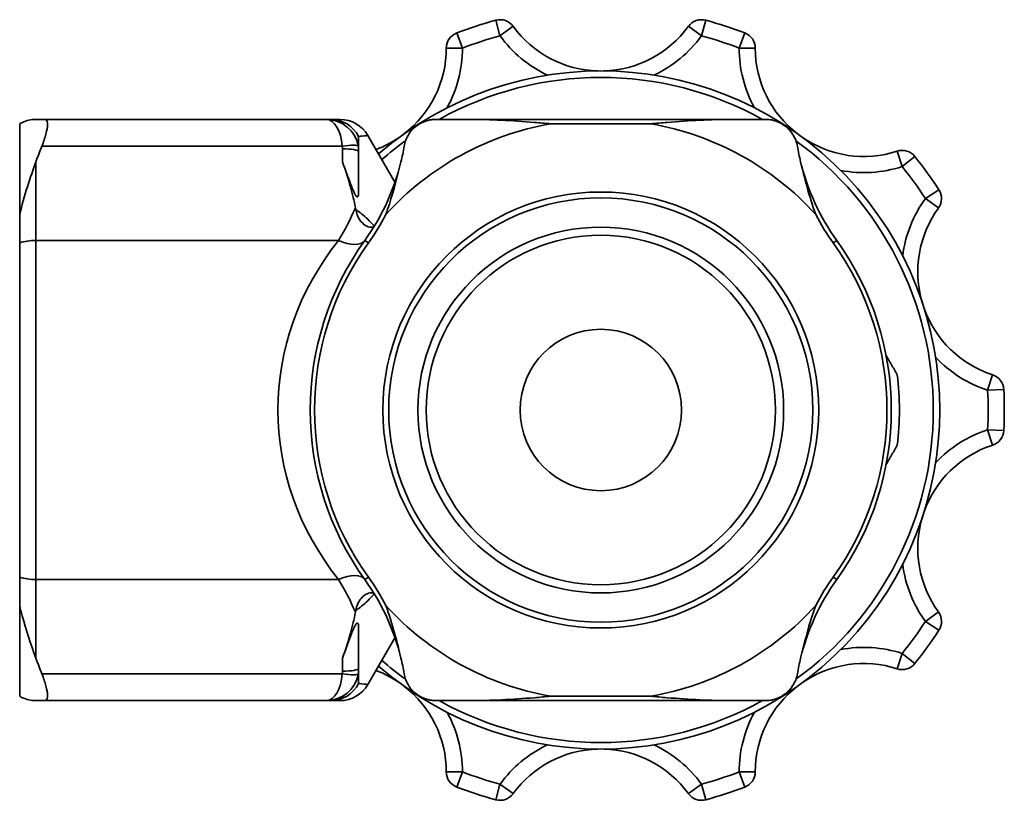
# Model space of a CAD drawing. Units: millimetres. Extents: x 69 to 220, y 33 to 172.
# Drawn here: x 106 to 137, y 33 to 58 of the extents above; entities that cross this region are included whole.
import ezdxf

# ---------------------------------------------------------------- set-up
doc = ezdxf.new("R2010")
doc.units = ezdxf.units.MM
doc.layers.add('Visible (ISO)', color=7, linetype='Continuous', lineweight=35)
doc.layers.add('Visible Narrow (ISO)', color=7, linetype='Continuous', lineweight=35)

msp = doc.modelspace()

# ---------------------------------------------------------------- linework, layer by layer
at = {"layer": 'Visible (ISO)'}
for p, q in [((106.494, 54.428), (106.494, 51.618)), ((115.994, 54.562), (107.271, 54.562)), ((128.536, 54.562), (120.452, 54.562)), ((122.947, 54.428), (126.041, 54.428)), ((116.994, 53.562), (116.994, 54.033)), ((118.118, 52.615), (117.283, 54.062)), ((116.994, 52.313), (116.994, 53.562)), ((106.494, 51.618), (106.494, 50.737)), ((106.494, 40.387), (106.494, 50.737)), ((106.494, 40.387), (106.494, 39.507)), ((106.494, 39.507), (106.494, 36.696)), ((116.994, 37.562), (116.994, 38.812)), ((118.118, 38.51), (117.283, 37.062)), ((116.994, 37.092), (116.994, 37.562)), ((126.041, 36.696), (122.947, 36.696)), ((107.271, 36.562), (115.994, 36.562)), ((120.452, 36.562), (128.536, 36.562))]:
    msp.add_line(p, q, dxfattribs=at)
for radius in [6.75, 5.664, 5.41, 2.5]:
    msp.add_circle((124.494, 45.562), radius, dxfattribs=at)
for centre, radius, start, end in [((121.372, 57.149), 0.5, 36.0557, 105.0773), ((127.615, 57.149), 0.5, 74.9227, 143.9443), ((124.494, 45.562), 12.5, 105.0773, 110.9227), ((124.494, 59.422), 3.361, 216.0557, 268.4378), ((124.494, 59.422), 3.361, 271.5622, 323.9443), ((124.494, 45.562), 12.5, 69.0773, 74.9227), ((120.209, 56.771), 0.5, 110.9227, 179.9443), ((128.779, 56.771), 0.5, 0.0557, 69.0773), ((116.348, 56.775), 3.361, 307.5622, 359.9443), ((132.64, 56.775), 3.361, 180.0557, 232.4378), ((124.494, 45.562), 10.5, 229.0462, 130.9538), ((115.994, 53.562), 1, 9.6338, 90), ((116.417, 53.562), 1, 30, 90), ((124.494, 45.562), 9, 99.8985, 137.7166), ((124.494, 45.562), 9, 42.2834, 80.1015), ((116.348, 56.775), 3.361, 290.6426, 304.4378), ((132.64, 56.775), 3.361, 235.5622, 287.9443), ((133.83, 53.102), 0.5, 38.9227, 107.9443), ((124.494, 45.562), 12.5, 33.0773, 38.9227), ((111.502, 54.901), 7, 324.2905, 346.3094), ((137.486, 54.901), 7, 193.6906, 215.7095), ((134.549, 52.112), 0.5, 324.0557, 33.0773), ((111.502, 54.901), 7.134, 324.2905, 332.5948), ((137.486, 54.901), 7.134, 207.4052, 215.7095), ((137.675, 49.845), 3.361, 144.0557, 196.4378), ((124.494, 45.562), 9, 144.2905, 215.7095), ((124.494, 45.562), 8.866, 144.2905, 215.7095), ((124.494, 45.562), 8.866, 324.2905, 35.7095), ((124.494, 45.562), 9, 324.2905, 35.7095), ((137.675, 49.845), 3.361, 199.5622, 251.9443), ((124.494, 45.562), 9.25, 353.2315, 6.7685), ((136.478, 46.174), 0.5, 2.9227, 71.9443), ((124.494, 45.562), 12.5, 357.0773, 2.9227), ((136.478, 44.951), 0.5, 288.0557, 357.0773), ((137.675, 41.28), 3.361, 108.0557, 160.4378), ((137.675, 41.28), 3.361, 163.5622, 215.9443), ((111.502, 36.224), 7, 13.6906, 35.7095), ((111.502, 36.224), 7.134, 27.4052, 35.7095), ((137.486, 36.224), 7, 144.2905, 166.3094), ((137.486, 36.224), 7.134, 144.2905, 152.5948), ((124.494, 45.562), 9, 222.2834, 260.1015), ((124.494, 45.562), 9, 279.8985, 317.7166), ((134.549, 39.013), 0.5, 326.9227, 35.9443), ((124.494, 45.562), 12.5, 321.0773, 326.9227), ((132.64, 34.35), 3.361, 72.0557, 124.4378), ((133.83, 38.023), 0.5, 252.0557, 321.0773), ((115.994, 37.562), 1, 270, 350.3662), ((116.348, 34.35), 3.361, 55.5622, 69.3574), ((116.417, 37.562), 1, 270, 330), ((116.348, 34.35), 3.361, 0.0557, 52.4378), ((132.64, 34.35), 3.361, 127.5622, 179.9443), ((124.494, 31.703), 3.361, 91.5622, 143.9443), ((124.494, 31.703), 3.361, 36.0557, 88.4378), ((120.209, 34.354), 0.5, 180.0557, 249.0773), ((128.779, 34.354), 0.5, 290.9227, 359.9443), ((124.494, 45.562), 12.5, 249.0773, 254.9227), ((124.494, 45.562), 12.5, 285.0773, 290.9227), ((121.372, 33.975), 0.5, 254.9227, 323.9443), ((127.615, 33.975), 0.5, 216.0557, 285.0773)]:
    msp.add_arc(centre, radius, start, end, dxfattribs=at)
for points, knots in [([(106.494, 54.428), (106.519, 54.443), (106.547, 54.457), (106.696, 54.526), (106.847, 54.562), (106.994, 54.562)], [2.7246165, 2.7246165, 2.7246165, 2.7246165, 2.7722207, 2.7722207, 2.9630456, 2.9630456, 2.9630456, 2.9630456]), ([(107.18, 53.73), (107.231, 53.856), (107.276, 53.989), (107.338, 54.227), (107.354, 54.331), (107.354, 54.48), (107.338, 54.532), (107.297, 54.559), (107.285, 54.562), (107.271, 54.562)], [0.3938186, 0.3938186, 0.3938186, 0.3938186, 0.4350742, 0.4350742, 0.4767041, 0.4767041, 0.518334, 0.518334, 0.5322322, 0.5322322, 0.5322322, 0.5322322]), ([(116.416, 54.562), (116.416, 54.562), (116.344, 54.562), (116.187, 54.562), (116.158, 54.562), (116.128, 54.562)], [-0.7807725, -0.7807725, -0.7807725, -0.7807725, -0.540797, -0.540797, -0.4928917, -0.4928917, -0.4928917, -0.4928917]), ([(119.389, 54.562), (119.343, 54.562), (119.295, 54.559), (119.107, 54.532), (118.968, 54.48), (118.734, 54.331), (118.628, 54.227), (118.474, 53.989), (118.425, 53.856), (118.403, 53.73)], [0.421176, 0.421176, 0.421176, 0.421176, 0.4350742, 0.4350742, 0.4767041, 0.4767041, 0.518334, 0.518334, 0.5595897, 0.5595897, 0.5595897, 0.5595897]), ([(120.452, 54.562), (121.074, 54.562), (121.754, 54.526), (122.607, 54.457), (122.777, 54.443), (122.947, 54.428)], [2.1893652, 2.1893652, 2.1893652, 2.1893652, 2.3801901, 2.3801901, 2.4277943, 2.4277943, 2.4277943, 2.4277943]), ([(126.041, 54.428), (126.211, 54.443), (126.381, 54.457), (127.233, 54.526), (127.914, 54.562), (128.536, 54.562)], [2.7246165, 2.7246165, 2.7246165, 2.7246165, 2.7722207, 2.7722207, 2.9630456, 2.9630456, 2.9630456, 2.9630456]), ([(130.584, 53.73), (130.563, 53.856), (130.514, 53.989), (130.359, 54.227), (130.253, 54.331), (130.019, 54.48), (129.881, 54.532), (129.693, 54.559), (129.645, 54.562), (129.598, 54.562)], [0.3938186, 0.3938186, 0.3938186, 0.3938186, 0.4350742, 0.4350742, 0.4767041, 0.4767041, 0.518334, 0.518334, 0.5322322, 0.5322322, 0.5322322, 0.5322322]), ([(116.994, 53.562), (116.994, 53.59), (116.993, 53.618), (116.988, 53.674), (116.984, 53.702), (116.98, 53.73)], [-0.008534555, -0.008534555, -0.008534555, -0.008534555, -0.004267277, -0.004267277, 0, 0, 0, 0]), ([(116.893, 51.828), (116.853, 52.038), (116.802, 52.253), (116.671, 52.728), (116.587, 52.987), (116.494, 53.244)], [0.9241538, 0.9241538, 0.9241538, 0.9241538, 0.9912336, 0.9912336, 1.0702968, 1.0702968, 1.0702968, 1.0702968]), ([(116.994, 52.313), (116.994, 52.279), (116.992, 52.25), (116.986, 52.206), (116.981, 52.186), (116.968, 52.167), (116.962, 52.162), (116.949, 52.162), (116.943, 52.164), (116.929, 52.174), (116.922, 52.181), (116.906, 52.201), (116.897, 52.215), (116.874, 52.256), (116.859, 52.286), (116.815, 52.382), (116.781, 52.466), (116.677, 52.738), (116.589, 52.982), (116.494, 53.244)], [0.2158883, 0.2158883, 0.2158883, 0.2158883, 0.2410047, 0.2410047, 0.2639502, 0.2639502, 0.2780116, 0.2780116, 0.2883984, 0.2883984, 0.2985984, 0.2985984, 0.3124633, 0.3124633, 0.3378731, 0.3378731, 0.3893907, 0.3893907, 0.4717609, 0.4717609, 0.4717609, 0.4717609]), ([(117.835, 51.618), (117.875, 51.725), (117.911, 51.832), (118.083, 52.363), (118.198, 52.814), (118.303, 53.244)], [-0.1754217, -0.1754217, -0.1754217, -0.1754217, -0.1408674, -0.1408674, 0, 0, 0, 0]), ([(117.474, 51.249), (117.469, 51.241), (117.454, 51.232), (117.413, 51.223), (117.39, 51.221), (117.318, 51.227), (117.263, 51.243), (117.14, 51.318), (117.076, 51.38), (116.965, 51.549), (116.923, 51.655), (116.903, 51.769)], [-0.150979, -0.150979, -0.150979, -0.150979, -0.1277398, -0.1277398, -0.109063, -0.109063, -0.0766, -0.0766, -0.0391873, -0.0391873, 0, 0, 0, 0]), ([(116.903, 39.356), (116.916, 39.429), (116.938, 39.498), (116.996, 39.626), (117.032, 39.682), (117.13, 39.799), (117.195, 39.846), (117.321, 39.902), (117.377, 39.906), (117.448, 39.896), (117.468, 39.885), (117.474, 39.876)], [-0.1457968, -0.1457968, -0.1457968, -0.1457968, -0.1220044, -0.1220044, -0.0980592, -0.0980592, -0.063678, -0.063678, -0.0281552, -0.0281552, 0, 0, 0, 0]), ([(106.494, 39.507), (106.519, 39.4), (106.546, 39.293), (106.689, 38.762), (106.838, 38.311), (106.994, 37.88)], [-0.1754217, -0.1754217, -0.1754217, -0.1754217, -0.1408674, -0.1408674, 0, 0, 0, 0]), ([(131.152, 39.507), (131.113, 39.4), (131.076, 39.293), (130.905, 38.762), (130.789, 38.311), (130.685, 37.88)], [-0.1754217, -0.1754217, -0.1754217, -0.1754217, -0.1408674, -0.1408674, 0, 0, 0, 0]), ([(116.494, 37.88), (116.587, 38.137), (116.671, 38.397), (116.802, 38.871), (116.853, 39.087), (116.893, 39.297)], [3.4618798, 3.4618798, 3.4618798, 3.4618798, 3.5409429, 3.5409429, 3.6080227, 3.6080227, 3.6080227, 3.6080227]), ([(116.494, 37.88), (116.611, 38.205), (116.734, 38.552), (116.843, 38.805), (116.863, 38.849), (116.892, 38.901), (116.903, 38.919), (116.921, 38.943), (116.929, 38.951), (116.942, 38.961), (116.948, 38.963), (116.96, 38.963), (116.965, 38.96), (116.977, 38.946), (116.982, 38.931), (116.991, 38.889), (116.994, 38.854), (116.994, 38.812)], [0.4238663, 0.4238663, 0.4238663, 0.4238663, 0.5081685, 0.5081685, 0.5304012, 0.5304012, 0.5421917, 0.5421917, 0.5505012, 0.5505012, 0.5582599, 0.5582599, 0.5682592, 0.5682592, 0.5862455, 0.5862455, 0.6146612, 0.6146612, 0.6146612, 0.6146612]), ([(116.98, 37.395), (116.984, 37.423), (116.988, 37.451), (116.993, 37.506), (116.994, 37.534), (116.994, 37.562)], [-0.008534555, -0.008534555, -0.008534555, -0.008534555, -0.004267277, -0.004267277, 0, 0, 0, 0]), ([(107.271, 36.562), (107.285, 36.562), (107.297, 36.566), (107.338, 36.592), (107.354, 36.645), (107.354, 36.794), (107.338, 36.898), (107.276, 37.136), (107.231, 37.269), (107.18, 37.395)], [0.421176, 0.421176, 0.421176, 0.421176, 0.4350742, 0.4350742, 0.4767041, 0.4767041, 0.518334, 0.518334, 0.5595897, 0.5595897, 0.5595897, 0.5595897]), ([(118.403, 37.395), (118.425, 37.269), (118.474, 37.136), (118.628, 36.898), (118.734, 36.794), (118.968, 36.645), (119.107, 36.592), (119.295, 36.566), (119.343, 36.562), (119.389, 36.562)], [0.3938186, 0.3938186, 0.3938186, 0.3938186, 0.4350742, 0.4350742, 0.4767041, 0.4767041, 0.518334, 0.518334, 0.5322322, 0.5322322, 0.5322322, 0.5322322]), ([(129.598, 36.562), (129.645, 36.562), (129.693, 36.566), (129.881, 36.592), (130.019, 36.645), (130.253, 36.794), (130.359, 36.898), (130.514, 37.136), (130.563, 37.269), (130.584, 37.395)], [0.421176, 0.421176, 0.421176, 0.421176, 0.4350742, 0.4350742, 0.4767041, 0.4767041, 0.518334, 0.518334, 0.5595897, 0.5595897, 0.5595897, 0.5595897]), ([(106.994, 36.562), (106.847, 36.562), (106.696, 36.599), (106.547, 36.667), (106.519, 36.682), (106.494, 36.696)], [2.1893652, 2.1893652, 2.1893652, 2.1893652, 2.3801901, 2.3801901, 2.4277943, 2.4277943, 2.4277943, 2.4277943]), ([(122.947, 36.696), (122.777, 36.682), (122.607, 36.667), (121.754, 36.599), (121.074, 36.562), (120.452, 36.562)], [2.7246165, 2.7246165, 2.7246165, 2.7246165, 2.7722207, 2.7722207, 2.9630456, 2.9630456, 2.9630456, 2.9630456]), ([(128.536, 36.562), (127.914, 36.562), (127.233, 36.599), (126.381, 36.667), (126.211, 36.682), (126.041, 36.696)], [2.1893652, 2.1893652, 2.1893652, 2.1893652, 2.3801901, 2.3801901, 2.4277943, 2.4277943, 2.4277943, 2.4277943]), ([(116.128, 36.562), (116.16, 36.562), (116.19, 36.562), (116.346, 36.562), (116.415, 36.562), (116.416, 36.562)], [0.4936708, 0.4936708, 0.4936708, 0.4936708, 0.5441245, 0.5441245, 0.7825568, 0.7825568, 0.7825568, 0.7825568])]:
    msp.add_open_spline(points, degree=3, knots=knots, dxfattribs=at)
for points, weights in [([(106.994, 54.562), (107.117, 54.562), (107.271, 54.562)], [1, 1.00474220948, 1.00671735529]), ([(119.389, 54.562), (119.933, 54.562), (120.452, 54.562)], [1.00671735529, 1.00474220948, 1]), ([(128.536, 54.562), (129.055, 54.562), (129.598, 54.562)], [1, 1.00474220948, 1.00671735529]), ([(133.334, 47.251), (133.504, 46.956), (133.679, 46.653)], [1.07142857143, 1.06461903397, 1.05633802817]), ([(133.679, 44.472), (133.504, 44.169), (133.334, 43.874)], [1.05633802817, 1.06461903397, 1.07142857143]), ([(107.271, 36.562), (107.117, 36.562), (106.994, 36.562)], [1.00671735529, 1.00474220948, 1]), ([(120.452, 36.562), (119.933, 36.562), (119.389, 36.562)], [1, 1.00474220948, 1.00671735529]), ([(129.598, 36.562), (129.055, 36.562), (128.536, 36.562)], [1.00671735529, 1.00474220948, 1])]:
    msp.add_rational_spline(points, weights, degree=2, dxfattribs=at)
for points in [[(116.128, 54.562), (116.047, 54.562), (115.994, 54.562), (115.994, 54.562)], [(106.994, 53.244), (107.053, 53.408), (107.115, 53.57), (107.18, 53.73)], [(118.403, 53.73), (118.376, 53.57), (118.343, 53.408), (118.303, 53.244)], [(130.685, 53.244), (130.645, 53.408), (130.611, 53.57), (130.584, 53.73)], [(106.994, 53.244), (106.833, 52.799), (106.622, 52.172), (106.494, 51.618)], [(130.685, 53.244), (130.793, 52.799), (130.948, 52.172), (131.152, 51.618)], [(116.903, 51.769), (116.9, 51.789), (116.897, 51.808), (116.893, 51.828)], [(116.893, 39.297), (116.897, 39.316), (116.9, 39.336), (116.903, 39.356)], [(118.303, 37.88), (118.195, 38.326), (118.04, 38.952), (117.835, 39.507)], [(107.18, 37.395), (107.115, 37.555), (107.053, 37.717), (106.994, 37.88)], [(118.303, 37.88), (118.343, 37.717), (118.376, 37.555), (118.403, 37.395)], [(130.584, 37.395), (130.611, 37.555), (130.645, 37.717), (130.685, 37.88)], [(115.994, 36.562), (115.994, 36.562), (116.047, 36.562), (116.128, 36.562)]]:
    msp.add_open_spline(points, degree=3, dxfattribs=at)
at = {"layer": 'Visible Narrow (ISO)'}
for p, q in [((121.242, 57.632), (121.372, 57.149)), ((121.372, 57.149), (121.777, 57.444)), ((127.211, 57.444), (127.615, 57.149)), ((127.615, 57.149), (127.745, 57.632)), ((120.209, 56.771), (120.03, 57.238)), ((128.958, 57.238), (128.779, 56.771)), ((119.709, 56.772), (120.209, 56.771)), ((128.779, 56.771), (129.279, 56.772)), ((107.18, 53.73), (116.487, 53.73)), ((116.494, 53.652), (116.494, 53.244)), ((133.676, 53.577), (133.83, 53.102)), ((133.83, 53.102), (134.219, 53.416)), ((106.994, 50.815), (106.994, 53.244)), ((134.968, 52.385), (134.549, 52.112)), ((134.549, 52.112), (134.954, 51.818)), ((106.994, 50.815), (116.374, 50.815)), ((106.994, 50.815), (106.994, 40.309)), ((117.186, 50.815), (117.295, 50.737)), ((131.802, 50.815), (131.693, 50.737)), ((136.633, 46.65), (136.478, 46.174)), ((136.478, 46.174), (136.978, 46.2)), ((136.978, 44.925), (136.478, 44.951)), ((136.478, 44.951), (136.633, 44.475)), ((116.374, 40.309), (106.994, 40.309)), ((106.994, 37.88), (106.994, 40.309)), ((117.186, 40.309), (117.295, 40.387)), ((131.802, 40.309), (131.693, 40.387)), ((134.954, 39.307), (134.549, 39.013)), ((134.549, 39.013), (134.968, 38.74)), ((116.494, 37.88), (116.494, 37.473)), ((133.83, 38.023), (133.676, 37.547)), ((134.219, 37.709), (133.83, 38.023)), ((116.487, 37.395), (107.18, 37.395)), ((120.209, 34.354), (119.709, 34.353)), ((120.03, 33.887), (120.209, 34.354)), ((129.279, 34.353), (128.779, 34.354)), ((128.779, 34.354), (128.958, 33.887)), ((121.372, 33.975), (121.242, 33.493)), ((121.777, 33.681), (121.372, 33.975)), ((127.615, 33.975), (127.211, 33.681)), ((127.745, 33.493), (127.615, 33.975))]:
    msp.add_line(p, q, dxfattribs=at)
msp.add_circle((124.494, 45.562), 6.569, dxfattribs=at)
for centre, radius, start, end in [((124.494, 45.562), 12, 105.0773, 110.9227), ((124.494, 59.422), 3.861, 216.0557, 244.6782), ((124.494, 59.422), 3.861, 295.3218, 323.9443), ((124.494, 45.562), 12, 69.0773, 74.9227), ((116.348, 56.775), 3.861, 331.3218, 359.9443), ((132.64, 56.775), 3.861, 180.0557, 208.6782), ((124.494, 45.562), 10.3, 60.9017, 119.0983), ((124.494, 45.562), 10.3, 125.9388, 131.1692), ((124.494, 45.562), 10.3, 305.9388, 54.0612), ((132.64, 56.775), 3.861, 259.3218, 287.9443), ((124.494, 45.562), 12, 33.0773, 38.9227), ((137.675, 49.845), 3.861, 144.0557, 172.6782), ((137.675, 49.845), 3.861, 223.3218, 251.9443), ((124.494, 45.562), 12, 357.0773, 2.9227), ((137.675, 41.28), 3.861, 108.0557, 136.6782), ((137.675, 41.28), 3.861, 187.3218, 215.9443), ((124.494, 45.562), 12, 321.0773, 326.9227), ((132.64, 34.35), 3.861, 72.0557, 100.6782), ((124.494, 45.562), 10.3, 228.8308, 234.0612), ((124.494, 45.562), 10.3, 240.9017, 299.0983), ((116.348, 34.35), 3.861, 0.0557, 28.6782), ((132.64, 34.35), 3.861, 151.3218, 179.9443), ((124.494, 31.703), 3.861, 115.3218, 143.9443), ((124.494, 31.703), 3.861, 36.0557, 64.6782), ((124.494, 45.562), 12, 249.0773, 254.9227), ((124.494, 45.562), 12, 285.0773, 290.9227)]:
    msp.add_arc(centre, radius, start, end, dxfattribs=at)
for centre, major_axis, ratio, start_param, end_param in [((115.994, 53.562), (0, -1), 0.5, 1.738938, 3.141593), ((116.128, 53.562), (0, 1), 0.981495, 5.202346, 6.283185), ((116.487, 53.646), (0.493, 0.084), 0.165055, 0, 1.542786), ((116.494, 53.562), (0.5, 0), 0.178508, 0, 1.570796), ((111.502, 54.901), (0, -7), 0.857143, 0.947549, 1.116254), ((106.994, 50.232), (1, 0), 0.583675, 1.570796, 2.094395), ((124.494, 45.562), (-10, 0), 0.9, 5.659938, 6.906433), ((116.374, 51.399), (0.812, -0.584), 0.504091, 5.060026, 6.283185), ((106.994, 40.893), (1, 0), 0.583675, 4.18879, 4.712389), ((116.374, 39.726), (0.812, 0.584), 0.504091, 0, 1.223159), ((111.502, 36.224), (0, -7), 0.857143, 2.025339, 2.194044), ((116.494, 37.562), (0.5, 0), 0.178508, 4.712389, 6.283185), ((115.994, 37.562), (0, -1), 0.5, 0, 1.402654), ((116.487, 37.479), (0.493, -0.084), 0.165055, 4.740399, 6.283185), ((116.128, 37.562), (0, -1), 0.981495, 0, 1.080839)]:
    msp.add_ellipse(centre, major_axis=major_axis, ratio=ratio, start_param=start_param, end_param=end_param, dxfattribs=at)
for points, knots in [([(116.994, 54.033), (117.024, 54.036), (117.053, 54.039), (117.21, 54.054), (117.282, 54.062), (117.282, 54.062)], [0.4928917, 0.4928917, 0.4928917, 0.4928917, 0.540797, 0.540797, 0.7807725, 0.7807725, 0.7807725, 0.7807725]), ([(116.487, 53.73), (116.489, 53.717), (116.491, 53.704), (116.493, 53.678), (116.494, 53.665), (116.494, 53.652)], [0, 0, 0, 0, 0.004267277, 0.004267277, 0.008534555, 0.008534555, 0.008534555, 0.008534555]), ([(117.477, 51.254), (117.442, 51.294), (117.407, 51.333), (117.243, 51.505), (117.117, 51.619), (116.994, 51.708)], [-0.48440905, -0.48440905, -0.48440905, -0.48440905, -0.46333116, -0.46333116, -0.38579083, -0.38579083, -0.38579083, -0.38579083]), ([(116.994, 39.417), (117.117, 39.505), (117.243, 39.619), (117.407, 39.792), (117.442, 39.831), (117.477, 39.871)], [0.38579083, 0.38579083, 0.38579083, 0.38579083, 0.46333116, 0.46333116, 0.48440905, 0.48440905, 0.48440905, 0.48440905]), ([(116.494, 37.473), (116.494, 37.46), (116.493, 37.447), (116.491, 37.421), (116.489, 37.408), (116.487, 37.395)], [0, 0, 0, 0, 0.004267277, 0.004267277, 0.008534555, 0.008534555, 0.008534555, 0.008534555]), ([(117.282, 37.063), (117.281, 37.063), (117.212, 37.07), (117.056, 37.086), (117.026, 37.089), (116.994, 37.092)], [-0.7825568, -0.7825568, -0.7825568, -0.7825568, -0.5441245, -0.5441245, -0.4936708, -0.4936708, -0.4936708, -0.4936708])]:
    msp.add_open_spline(points, degree=3, knots=knots, dxfattribs=at)
for points in [[(116.903, 51.769), (116.903, 51.769), (116.904, 51.769), (116.904, 51.769)], [(116.904, 51.769), (116.933, 51.75), (116.964, 51.73), (116.994, 51.708)], [(116.903, 39.356), (116.903, 39.356), (116.904, 39.356), (116.904, 39.356)], [(116.904, 39.356), (116.933, 39.375), (116.964, 39.395), (116.994, 39.417)]]:
    msp.add_open_spline(points, degree=3, dxfattribs=at)

doc.saveas('drawing.dxf')
